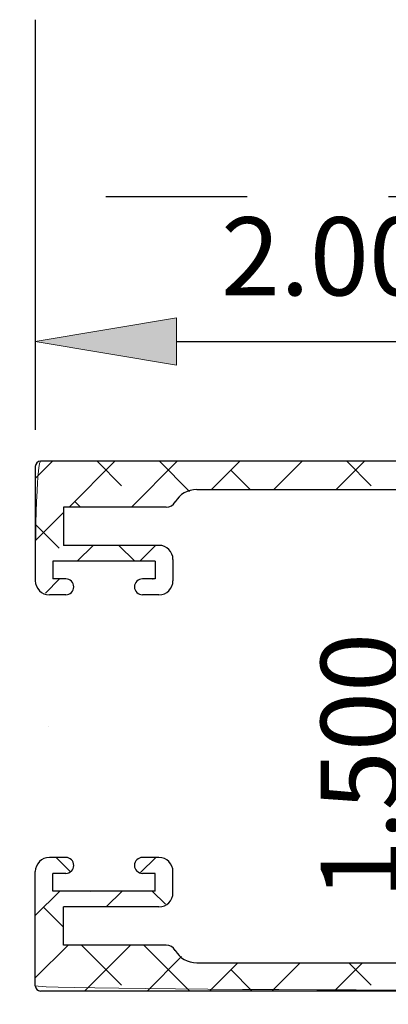
# Model space of a CAD drawing. Units: inches. Extents: x -0.9 to 9.4, y 1.6 to 9.4.
# Drawn here: x 5.6 to 5.8, y 7.6 to 8.3 of the extents above; entities that cross this region are included whole.
import ezdxf

# ---------------------------------------------------------------- set-up
doc = ezdxf.new("R2010")
doc.units = ezdxf.units.IN
doc.header["$MEASUREMENT"] = 0
doc.linetypes.add('AI-Linetype-234', pattern=[0.15, 0.1, -0.05])

# ---------------------------------------------------------------- blocks, each defined once
blk = doc.blocks.new('block 69')
at = {"color": 7, "lineweight": 25, "true_color": 0xffffff}
blk.add_lwpolyline([(5.69221, 7.92988), (6.18312, 7.92988)], dxfattribs=at)
blk = doc.blocks.new('block 70')
at = {"color": 7, "lineweight": 25, "true_color": 0xffffff}
blk.add_open_spline([(5.69221, 7.92988), (5.68596, 7.92988), (5.68018, 7.92654), (5.67705, 7.92113)], degree=3, dxfattribs=at)
blk = doc.blocks.new('block 71')
at = {"color": 7, "lineweight": 25, "true_color": 0xffffff}
blk.add_open_spline([(5.67056, 7.91738), (5.67324, 7.91738), (5.67571, 7.91881), (5.67705, 7.92113)], degree=3, dxfattribs=at)
blk = doc.blocks.new('block 72')
at = {"color": 7, "lineweight": 25, "true_color": 0xffffff}
blk.add_lwpolyline([(5.67056, 7.91738), (5.59794, 7.91738)], dxfattribs=at)
blk = doc.blocks.new('block 73')
at = {"color": 7, "lineweight": 25, "true_color": 0xffffff}
blk.add_lwpolyline([(5.59794, 7.91738), (5.59794, 7.89032)], dxfattribs=at)
blk = doc.blocks.new('block 74')
at = {"color": 7, "lineweight": 25, "true_color": 0xffffff}
blk.add_lwpolyline([(5.66544, 7.89032), (5.59794, 7.89032)], dxfattribs=at)
blk = doc.blocks.new('block 75')
at = {"color": 7, "lineweight": 25, "true_color": 0xffffff}
blk.add_open_spline([(5.67544, 7.88032), (5.67544, 7.88584), (5.67096, 7.89032), (5.66544, 7.89032)], degree=3, dxfattribs=at)
blk = doc.blocks.new('block 76')
at = {"color": 7, "lineweight": 25, "true_color": 0xffffff}
blk.add_lwpolyline([(5.67544, 7.88032), (5.67544, 7.86532)], dxfattribs=at)
blk = doc.blocks.new('block 77')
at = {"color": 7, "lineweight": 25, "true_color": 0xffffff}
blk.add_open_spline([(5.66544, 7.85532), (5.67096, 7.85532), (5.67544, 7.85979), (5.67544, 7.86532)], degree=3, dxfattribs=at)
blk = doc.blocks.new('block 78')
at = {"color": 7, "lineweight": 25, "true_color": 0xffffff}
blk.add_lwpolyline([(5.66544, 7.85532), (5.65381, 7.85532)], dxfattribs=at)
blk = doc.blocks.new('block 79')
at = {"color": 7, "lineweight": 25, "true_color": 0xffffff}
blk.add_open_spline([(5.65381, 7.86657), (5.65071, 7.86657), (5.64819, 7.86405), (5.64819, 7.86094), (5.64819, 7.85784), (5.65071, 7.85532), (5.65381, 7.85532)], degree=3, knots=[0, 0, 0, 0, 1, 1, 1, 2, 2, 2, 2], dxfattribs=at)
blk = doc.blocks.new('block 80')
at = {"color": 7, "lineweight": 25, "true_color": 0xffffff}
blk.add_lwpolyline([(5.66294, 7.86657), (5.65381, 7.86657)], dxfattribs=at)
blk = doc.blocks.new('block 81')
at = {"color": 7, "lineweight": 25, "true_color": 0xffffff}
blk.add_lwpolyline([(5.66294, 7.87907), (5.66294, 7.86657)], dxfattribs=at)
blk = doc.blocks.new('block 82')
at = {"color": 7, "lineweight": 25, "true_color": 0xffffff}
blk.add_lwpolyline([(5.66294, 7.87907), (5.59044, 7.87907)], dxfattribs=at)
blk = doc.blocks.new('block 83')
at = {"color": 7, "lineweight": 25, "true_color": 0xffffff}
blk.add_lwpolyline([(5.59044, 7.87907), (5.59044, 7.86657)], dxfattribs=at)
blk = doc.blocks.new('block 84')
at = {"color": 7, "lineweight": 25, "true_color": 0xffffff}
blk.add_lwpolyline([(5.59956, 7.86657), (5.59044, 7.86657)], dxfattribs=at)
blk = doc.blocks.new('block 85')
at = {"color": 7, "lineweight": 25, "true_color": 0xffffff}
blk.add_open_spline([(5.59956, 7.85532), (5.60267, 7.85532), (5.60519, 7.85784), (5.60519, 7.86094), (5.60519, 7.86405), (5.60267, 7.86657), (5.59956, 7.86657)], degree=3, knots=[0, 0, 0, 0, 1, 1, 1, 2, 2, 2, 2], dxfattribs=at)
blk = doc.blocks.new('block 86')
at = {"color": 7, "lineweight": 25, "true_color": 0xffffff}
blk.add_lwpolyline([(5.59956, 7.85532), (5.58794, 7.85532)], dxfattribs=at)
blk = doc.blocks.new('block 87')
at = {"color": 7, "lineweight": 25, "true_color": 0xffffff}
blk.add_open_spline([(5.57794, 7.86532), (5.57794, 7.85979), (5.58241, 7.85532), (5.58794, 7.85532)], degree=3, dxfattribs=at)
blk = doc.blocks.new('block 88')
at = {"color": 7, "lineweight": 25, "true_color": 0xffffff}
blk.add_lwpolyline([(5.57794, 7.94613), (5.57794, 7.86532)], dxfattribs=at)
blk = doc.blocks.new('block 89')
at = {"color": 7, "lineweight": 25, "true_color": 0xffffff}
blk.add_open_spline([(5.58169, 7.94988), (5.57962, 7.94988), (5.57794, 7.9482), (5.57794, 7.94613)], degree=3, dxfattribs=at)
blk = doc.blocks.new('block 90')
at = {"color": 7, "lineweight": 25, "true_color": 0xffffff}
blk.add_lwpolyline([(6.20294, 7.94988), (5.58169, 7.94988)], dxfattribs=at)
blk = doc.blocks.new('block 128')
at = {"color": 7, "lineweight": 25, "true_color": 0xffffff}
blk.add_open_spline([(5.57794, 7.57863), (5.57794, 7.57656), (5.57962, 7.57488), (5.58169, 7.57488)], degree=3, dxfattribs=at)
blk = doc.blocks.new('block 129')
at = {"color": 7, "lineweight": 25, "true_color": 0xffffff}
blk.add_lwpolyline([(5.57794, 7.57863), (5.57794, 7.65944)], dxfattribs=at)
blk = doc.blocks.new('block 130')
at = {"color": 7, "lineweight": 25, "true_color": 0xffffff}
blk.add_open_spline([(5.59956, 7.65819), (5.60267, 7.65819), (5.60519, 7.66071), (5.60519, 7.66382), (5.60519, 7.66692), (5.60267, 7.66944), (5.59956, 7.66944)], degree=3, knots=[0, 0, 0, 0, 1, 1, 1, 2, 2, 2, 2], dxfattribs=at)
blk = doc.blocks.new('block 131')
at = {"color": 7, "lineweight": 25, "true_color": 0xffffff}
blk.add_lwpolyline([(5.59044, 7.64569), (5.59044, 7.65819)], dxfattribs=at)
blk = doc.blocks.new('block 132')
at = {"color": 7, "lineweight": 25, "true_color": 0xffffff}
blk.add_lwpolyline([(5.66294, 7.64569), (5.59044, 7.64569)], dxfattribs=at)
blk = doc.blocks.new('block 133')
at = {"color": 7, "lineweight": 25, "true_color": 0xffffff}
blk.add_lwpolyline([(5.66294, 7.64569), (5.66294, 7.65819)], dxfattribs=at)
blk = doc.blocks.new('block 134')
at = {"color": 7, "lineweight": 25, "true_color": 0xffffff}
blk.add_lwpolyline([(5.66294, 7.65819), (5.65381, 7.65819)], dxfattribs=at)
blk = doc.blocks.new('block 135')
at = {"color": 7, "lineweight": 25, "true_color": 0xffffff}
blk.add_open_spline([(5.65381, 7.66944), (5.65071, 7.66944), (5.64819, 7.66692), (5.64819, 7.66382), (5.64819, 7.66071), (5.65071, 7.65819), (5.65381, 7.65819)], degree=3, knots=[0, 0, 0, 0, 1, 1, 1, 2, 2, 2, 2], dxfattribs=at)
blk = doc.blocks.new('block 136')
at = {"color": 7, "lineweight": 25, "true_color": 0xffffff}
blk.add_lwpolyline([(5.66544, 7.66944), (5.65381, 7.66944)], dxfattribs=at)
blk = doc.blocks.new('block 137')
at = {"color": 7, "lineweight": 25, "true_color": 0xffffff}
blk.add_open_spline([(5.67544, 7.65944), (5.67544, 7.66496), (5.67096, 7.66944), (5.66544, 7.66944)], degree=3, dxfattribs=at)
blk = doc.blocks.new('block 138')
at = {"color": 7, "lineweight": 25, "true_color": 0xffffff}
blk.add_lwpolyline([(5.67544, 7.64444), (5.67544, 7.65944)], dxfattribs=at)
blk = doc.blocks.new('block 139')
at = {"color": 7, "lineweight": 25, "true_color": 0xffffff}
blk.add_open_spline([(5.66544, 7.63444), (5.67096, 7.63444), (5.67544, 7.63892), (5.67544, 7.64444)], degree=3, dxfattribs=at)
blk = doc.blocks.new('block 140')
at = {"color": 7, "lineweight": 25, "true_color": 0xffffff}
blk.add_open_spline([(5.67705, 7.60363), (5.67571, 7.60595), (5.67324, 7.60738), (5.67056, 7.60738)], degree=3, dxfattribs=at)
blk = doc.blocks.new('block 141')
at = {"color": 7, "lineweight": 25, "true_color": 0xffffff}
blk.add_open_spline([(5.67705, 7.60363), (5.68018, 7.59821), (5.68596, 7.59488), (5.69221, 7.59488)], degree=3, dxfattribs=at)
blk = doc.blocks.new('block 142')
at = {"color": 7, "lineweight": 25, "true_color": 0xffffff}
blk.add_lwpolyline([(5.69221, 7.59488), (6.18312, 7.59488)], dxfattribs=at)
blk = doc.blocks.new('block 154')
at = {"color": 7, "lineweight": 25, "true_color": 0xffffff}
blk.add_lwpolyline([(6.20294, 7.57488), (5.58169, 7.57488)], dxfattribs=at)
blk = doc.blocks.new('block 155')
at = {"color": 7, "lineweight": 25, "true_color": 0xffffff}
blk.add_lwpolyline([(5.66544, 7.63444), (5.59794, 7.63444)], dxfattribs=at)
blk = doc.blocks.new('block 156')
at = {"color": 7, "lineweight": 25, "true_color": 0xffffff}
blk.add_lwpolyline([(5.59794, 7.60738), (5.59794, 7.63444)], dxfattribs=at)
blk = doc.blocks.new('block 157')
at = {"color": 7, "lineweight": 25, "true_color": 0xffffff}
blk.add_open_spline([(5.58794, 7.66944), (5.58241, 7.66944), (5.57794, 7.66496), (5.57794, 7.65944)], degree=3, dxfattribs=at)
blk = doc.blocks.new('block 158')
at = {"color": 7, "lineweight": 25, "true_color": 0xffffff}
blk.add_lwpolyline([(5.59956, 7.66944), (5.58794, 7.66944)], dxfattribs=at)
blk = doc.blocks.new('block 160')
at = {"color": 7, "lineweight": 25, "true_color": 0xffffff}
blk.add_lwpolyline([(5.59956, 7.65819), (5.59044, 7.65819)], dxfattribs=at)
blk = doc.blocks.new('block 161')
at = {"color": 7, "lineweight": 25, "true_color": 0xffffff}
blk.add_lwpolyline([(5.67056, 7.60738), (5.59794, 7.60738)], dxfattribs=at)
blk = doc.blocks.new('block 316')
at = {"lineweight": 0}
for points in [[(5.59012, 7.94988), (5.57794, 7.93769)], [(5.63432, 7.94988), (5.60182, 7.91738)], [(5.62172, 7.94988), (5.63907, 7.93253)], [(5.67851, 7.94988), (5.64601, 7.91738)], [(5.66591, 7.94988), (5.68724, 7.92855)], [(5.72271, 7.94988), (5.70271, 7.92988)], [(5.7669, 7.94988), (5.7469, 7.92988)], [(5.81109, 7.94988), (5.79109, 7.92988)], [(5.79849, 7.94988), (5.81584, 7.93253)], [(5.85529, 7.94988), (5.83529, 7.92988)], [(5.84269, 7.94988), (5.86269, 7.92988)], [(5.89948, 7.94988), (5.87948, 7.92988)], [(5.94368, 7.94988), (5.92368, 7.92988)], [(5.98787, 7.94988), (5.96787, 7.92988)], [(5.97527, 7.94988), (5.99262, 7.93253)], [(6.03207, 7.94988), (6.01207, 7.92988)], [(6.01946, 7.94988), (6.03946, 7.92988)], [(6.07626, 7.94988), (6.05626, 7.92988)], [(6.12045, 7.94988), (6.10045, 7.92988)], [(6.16465, 7.94988), (6.14465, 7.92988)], [(6.15205, 7.94988), (6.1694, 7.93253)], [(6.19624, 7.94988), (6.20294, 7.94318)], [(6.29723, 7.94988), (6.28098, 7.93363)], [(5.71641, 7.94358), (5.7301, 7.92988)], [(5.89318, 7.94358), (5.90688, 7.92988)], [(6.06996, 7.94358), (6.08366, 7.92988)], [(6.20294, 7.94397), (6.18495, 7.92599)], [(6.32794, 7.93639), (6.32142, 7.92988)], [(5.60592, 7.92148), (5.61002, 7.91738)], [(5.59794, 7.9135), (5.57794, 7.8935)], [(6.21911, 7.91595), (6.20454, 7.90139)], [(6.23124, 7.91488), (6.23569, 7.91043)], [(6.26223, 7.91488), (6.23169, 7.88434)], [(6.27543, 7.91488), (6.29168, 7.89863)], [(5.57794, 7.90527), (5.59487, 7.88834)], [(6.29731, 7.90577), (6.29017, 7.89863)], [(5.61895, 7.89032), (5.6077, 7.87907)], [(5.63708, 7.89032), (5.64833, 7.87907)], [(5.66314, 7.89032), (5.65189, 7.87907)], [(6.23169, 7.87024), (6.25169, 7.85024)], [(5.5952, 7.86657), (5.58512, 7.85648)], [(5.66083, 7.86657), (5.66116, 7.86624)], [(6.25169, 7.86014), (6.23169, 7.84014)], [(6.23169, 7.82604), (6.25169, 7.80604)], [(6.25999, 7.82425), (6.23169, 7.79595)], [(6.30419, 7.82425), (6.28919, 7.80925)], [(6.32187, 7.82425), (6.32408, 7.82204)], [(6.29093, 7.811), (6.29267, 7.80925)], [(6.25169, 7.77175), (6.23169, 7.75175)], [(6.24674, 7.7668), (6.25169, 7.76185)], [(6.23169, 7.73766), (6.23569, 7.73366)], [(6.25169, 7.72756), (6.23169, 7.70756)], [(6.28383, 7.7155), (6.26883, 7.7005)], [(6.29803, 7.7155), (6.30198, 7.71156)], [(6.32639, 7.71388), (6.31302, 7.7005)], [(6.26883, 7.70051), (6.26884, 7.7005)], [(6.23169, 7.69346), (6.25169, 7.67346)], [(6.25169, 7.68337), (6.23169, 7.66337)], [(5.59279, 7.66944), (5.60291, 7.65933)], [(5.66324, 7.66944), (5.65252, 7.65873)], [(5.5953, 7.64569), (5.57794, 7.62833)], [(5.61654, 7.64569), (5.61697, 7.64527)], [(5.63949, 7.64569), (5.62824, 7.63444)], [(5.66074, 7.64569), (5.67007, 7.63636)], [(6.23169, 7.64927), (6.25169, 7.62927)], [(6.25169, 7.63917), (6.2224, 7.60988)], [(5.58382, 7.63422), (5.59794, 7.62011)], [(6.21055, 7.62621), (6.21359, 7.62317)], [(6.25483, 7.62613), (6.27108, 7.60988)], [(6.28284, 7.62613), (6.26659, 7.60988)], [(5.60118, 7.60738), (5.57794, 7.58414)], [(5.61066, 7.60738), (5.63907, 7.57898)], [(5.64537, 7.60738), (5.61287, 7.57488)], [(5.65486, 7.60738), (5.68736, 7.57488)], [(6.18779, 7.60477), (6.20294, 7.58963)], [(5.68143, 7.59925), (5.65707, 7.57488)], [(6.29731, 7.59641), (6.27578, 7.57488)], [(5.72126, 7.59488), (5.70126, 7.57488)], [(5.71641, 7.59003), (5.73155, 7.57488)], [(5.76545, 7.59488), (5.74545, 7.57488)], [(5.80965, 7.59488), (5.78965, 7.57488)], [(5.79994, 7.59488), (5.81584, 7.57898)], [(5.85384, 7.59488), (5.83384, 7.57488)], [(5.84413, 7.59488), (5.86413, 7.57488)], [(5.89804, 7.59488), (5.87804, 7.57488)], [(5.89318, 7.59003), (5.90833, 7.57488)], [(5.94223, 7.59488), (5.92223, 7.57488)], [(5.98642, 7.59488), (5.96642, 7.57488)], [(5.97672, 7.59488), (5.99262, 7.57898)], [(6.03062, 7.59488), (6.01062, 7.57488)], [(6.02091, 7.59488), (6.04091, 7.57488)], [(6.07481, 7.59488), (6.05481, 7.57488)], [(6.06996, 7.59003), (6.0851, 7.57488)], [(6.11901, 7.59488), (6.09901, 7.57488)], [(6.1632, 7.59488), (6.1432, 7.57488)], [(6.15349, 7.59488), (6.1694, 7.57898)], [(6.20294, 7.59042), (6.1874, 7.57488)], [(6.32794, 7.58284), (6.31998, 7.57488)]]:
    blk.add_lwpolyline(points, dxfattribs=at)
blk.add_open_spline([(6.18312, 7.92988), (6.18491, 7.91144), (6.1995, 7.89685), (6.21794, 7.89506), (6.21794, 7.89113), (6.23169, 7.89113), (6.23169, 7.89113), (6.23169, 7.89113), (6.23169, 7.76613), (6.23169, 7.76613), (6.23544, 7.76238), (6.23169, 7.75863), (6.23169, 7.75863), (6.23169, 7.75863), (6.23169, 7.63363), (6.23169, 7.63363), (6.23169, 7.63363), (6.21794, 7.63363), (6.21794, 7.63363), (6.1995, 7.6279), (6.18491, 7.61332), (6.18312, 7.59488), (6.18312, 7.59488), (5.69221, 7.59488), (5.69221, 7.59488), (5.68596, 7.59488), (5.68018, 7.59821), (5.67705, 7.60363), (5.67571, 7.60595), (5.67324, 7.60738), (5.67056, 7.60738), (5.67056, 7.60738), (5.59794, 7.60738), (5.59794, 7.60738), (5.59794, 7.60738), (5.59794, 7.63444), (5.59794, 7.63444), (5.59794, 7.63444), (5.66544, 7.63444), (5.66544, 7.63444), (5.67096, 7.63444), (5.67544, 7.63892), (5.67544, 7.64444), (5.67544, 7.64444), (5.67544, 7.65944), (5.67544, 7.65944), (5.67544, 7.66496), (5.67096, 7.66944), (5.66544, 7.66944), (5.66544, 7.66944), (5.65381, 7.66944), (5.65381, 7.66944), (5.65071, 7.66944), (5.64819, 7.66692), (5.64819, 7.66382), (5.64819, 7.66071), (5.65071, 7.65819), (5.65381, 7.65819), (5.65381, 7.65819), (5.66294, 7.65819), (5.66294, 7.65819), (5.66294, 7.65819), (5.66294, 7.64569), (5.66294, 7.64569), (5.66294, 7.64569), (5.59044, 7.64569), (5.59044, 7.64569), (5.59044, 7.64569), (5.59044, 7.65819), (5.59044, 7.65819), (5.59044, 7.65819), (5.59956, 7.65819), (5.59956, 7.65819), (5.60267, 7.65819), (5.60519, 7.66071), (5.60519, 7.66382), (5.60519, 7.66692), (5.60267, 7.66944), (5.59956, 7.66944), (5.59956, 7.66944), (5.58794, 7.66944), (5.58794, 7.66944), (5.58241, 7.66944), (5.57794, 7.66496), (5.57794, 7.65944), (5.57794, 7.65944), (5.57794, 7.57863), (5.57794, 7.57863), (5.58169, 7.57488), (6.20294, 7.57488), (6.20294, 7.57488), (6.20294, 7.57488), (6.20294, 7.59113), (6.20294, 7.59113), (6.20294, 7.60148), (6.21133, 7.60988), (6.22169, 7.60988), (6.22169, 7.60988), (6.28106, 7.60988), (6.28106, 7.60988), (6.28106, 7.60988), (6.28106, 7.59113), (6.28106, 7.59113), (6.28106, 7.59113), (6.26544, 7.59113), (6.26544, 7.59113), (6.26544, 7.59113), (6.26544, 7.57488), (6.26544, 7.57488), (6.26544, 7.57488), (6.32419, 7.57488), (6.32419, 7.57488), (6.32794, 7.57863), (6.32794, 7.59113), (6.32794, 7.59113), (6.32419, 7.59488), (6.29731, 7.59488), (6.29731, 7.59488), (6.29731, 7.59488), (6.29731, 7.62613), (6.29731, 7.62613), (6.29731, 7.62613), (6.25169, 7.62613), (6.25169, 7.62613), (6.25169, 7.62613), (6.25169, 7.7005), (6.25169, 7.7005), (6.25169, 7.7005), (6.32294, 7.7005), (6.32294, 7.7005), (6.3257, 7.7005), (6.32794, 7.70274), (6.32794, 7.7055), (6.32794, 7.7055), (6.32794, 7.7105), (6.32794, 7.7105), (6.32794, 7.71327), (6.3257, 7.7155), (6.32294, 7.7155), (6.32294, 7.7155), (6.25169, 7.7155), (6.25169, 7.7155), (6.25169, 7.7155), (6.25169, 7.80925), (6.25169, 7.80925), (6.25169, 7.80925), (6.32294, 7.80925), (6.32294, 7.80925), (6.3257, 7.80925), (6.32794, 7.81149), (6.32794, 7.81425), (6.32794, 7.81425), (6.32794, 7.81925), (6.32794, 7.81925), (6.32794, 7.82202), (6.3257, 7.82425), (6.32294, 7.82425), (6.32294, 7.82425), (6.25169, 7.82425), (6.25169, 7.82425), (6.25169, 7.82425), (6.25169, 7.89863), (6.25169, 7.89863), (6.25169, 7.89863), (6.29731, 7.89863), (6.29731, 7.89863), (6.29731, 7.89863), (6.29731, 7.92988), (6.29731, 7.92988), (6.29731, 7.92988), (6.32419, 7.92988), (6.32419, 7.92988), (6.32794, 7.93363), (6.32794, 7.94613), (6.32794, 7.94613), (6.32419, 7.94988), (6.26544, 7.94988), (6.26544, 7.94988), (6.26544, 7.94988), (6.26544, 7.93363), (6.26544, 7.93363), (6.26544, 7.93363), (6.28106, 7.93363), (6.28106, 7.93363), (6.28106, 7.93363), (6.28106, 7.91488), (6.28106, 7.91488), (6.28106, 7.91488), (6.22169, 7.91488), (6.22169, 7.91488), (6.21133, 7.91488), (6.20294, 7.92327), (6.20294, 7.93363), (6.20294, 7.93363), (6.20294, 7.94988), (6.20294, 7.94988), (6.20294, 7.94988), (5.58169, 7.94988), (5.58169, 7.94988), (5.57794, 7.94613), (5.57794, 7.86532), (5.57794, 7.86532), (5.57794, 7.85979), (5.58241, 7.85532), (5.58794, 7.85532), (5.58794, 7.85532), (5.59956, 7.85532), (5.59956, 7.85532), (5.60267, 7.85532), (5.60519, 7.85784), (5.60519, 7.86094), (5.60519, 7.86405), (5.60267, 7.86657), (5.59956, 7.86657), (5.59956, 7.86657), (5.59044, 7.86657), (5.59044, 7.86657), (5.59044, 7.86657), (5.59044, 7.87907), (5.59044, 7.87907), (5.59044, 7.87907), (5.66294, 7.87907), (5.66294, 7.87907), (5.66294, 7.87907), (5.66294, 7.86657), (5.66294, 7.86657), (5.66294, 7.86657), (5.65381, 7.86657), (5.65381, 7.86657), (5.65071, 7.86657), (5.64819, 7.86405), (5.64819, 7.86094), (5.64819, 7.85784), (5.65071, 7.85532), (5.65381, 7.85532), (5.65381, 7.85532), (5.66544, 7.85532), (5.66544, 7.85532), (5.67096, 7.85532), (5.67544, 7.85979), (5.67544, 7.86532), (5.67544, 7.86532), (5.67544, 7.88032), (5.67544, 7.88032), (5.67544, 7.88584), (5.67096, 7.89032), (5.66544, 7.89032), (5.66544, 7.89032), (5.59794, 7.89032), (5.59794, 7.89032), (5.59794, 7.89032), (5.59794, 7.91738), (5.59794, 7.91738), (5.59794, 7.91738), (5.67056, 7.91738), (5.67056, 7.91738), (5.67324, 7.91738), (5.67571, 7.91881), (5.67705, 7.92113), (5.68018, 7.92654), (5.68596, 7.92988), (5.69221, 7.92988), (5.69221, 7.92988), (6.18312, 7.92988), (6.18312, 7.92988), (6.18312, 7.92988), (6.18312, 7.92988), (6.18312, 7.92988)], degree=3, knots=[0, 0, 0, 0, 1, 1, 1, 2, 2, 2, 3, 3, 3, 4, 4, 4, 5, 5, 5, 6, 6, 6, 7, 7, 7, 8, 8, 8, 9, 9, 9, 10, 10, 10, 11, 11, 11, 12, 12, 12, 13, 13, 13, 14, 14, 14, 15, 15, 15, 16, 16, 16, 17, 17, 17, 18, 18, 18, 19, 19, 19, 20, 20, 20, 21, 21, 21, 22, 22, 22, 23, 23, 23, 24, 24, 24, 25, 25, 25, 26, 26, 26, 27, 27, 27, 28, 28, 28, 29, 29, 29, 30, 30, 30, 31, 31, 31, 32, 32, 32, 33, 33, 33, 34, 34, 34, 35, 35, 35, 36, 36, 36, 37, 37, 37, 38, 38, 38, 39, 39, 39, 40, 40, 40, 41, 41, 41, 42, 42, 42, 43, 43, 43, 44, 44, 44, 45, 45, 45, 46, 46, 46, 47, 47, 47, 48, 48, 48, 49, 49, 49, 50, 50, 50, 51, 51, 51, 52, 52, 52, 53, 53, 53, 54, 54, 54, 55, 55, 55, 56, 56, 56, 57, 57, 57, 58, 58, 58, 59, 59, 59, 60, 60, 60, 61, 61, 61, 62, 62, 62, 63, 63, 63, 64, 64, 64, 65, 65, 65, 66, 66, 66, 67, 67, 67, 68, 68, 68, 69, 69, 69, 70, 70, 70, 71, 71, 71, 72, 72, 72, 73, 73, 73, 74, 74, 74, 75, 75, 75, 76, 76, 76, 77, 77, 77, 78, 78, 78, 79, 79, 79, 80, 80, 80, 81, 81, 81, 82, 82, 82, 83, 83, 83, 84, 84, 84, 85, 85, 85, 86, 86, 86, 87, 87, 87, 88, 88, 88, 89, 89, 89, 89], dxfattribs=at)
blk = doc.blocks.new('block 585')
at = {"color": 7, "lineweight": 25, "true_color": 0xffffff}
blk.add_lwpolyline([(5.57794, 8.26238), (5.57794, 7.97213)], dxfattribs=at)
blk = doc.blocks.new('block 587')
at = {"color": 7, "lineweight": 25, "true_color": 0xffffff}
blk.add_lwpolyline([(5.67794, 8.03463), (5.97794, 8.03463)], dxfattribs=at)
blk = doc.blocks.new('block 588')
at = {"true_color": 0xffffff}
h = blk.add_hatch(color=7, dxfattribs=at)
h.dxf.hatch_style = 2
h.paths.add_polyline_path([(5.67794, 8.0513), (5.57794, 8.03463), (5.67794, 8.01796)])
at = {"lineweight": 0}
blk.add_lwpolyline([(5.67794, 8.0513), (5.57794, 8.03463), (5.67794, 8.01796), (5.67794, 8.0513)], dxfattribs=at)
blk = doc.blocks.new('block 590')
at = {"color": 7, "true_color": 0xffffff, "insert": (5.70944, 8.06726), "char_height": 0.0553, "attachment_point": 7}
blk.add_mtext('\\fLucida Sans Regular|b0|i0|c0|p34;\\W1;2.000', dxfattribs=at)
blk = doc.blocks.new('block 596')
at = {"color": 7, "true_color": 0xffffff, "insert": (5.83539, 7.63993), "char_height": 0.0553, "attachment_point": 7, "rotation": 90}
blk.add_mtext('\\fLucida Sans Regular|b0|i0|c0|p34;\\W1;1.500', dxfattribs=at)
blk = doc.blocks.new('block 989')
at = {"color": 7, "linetype": 'AI-Linetype-234', "lineweight": 25, "true_color": 0xffffff}
blk.add_lwpolyline([(6.32794, 4.38709), (6.32794, 8.13709), (1.82794, 8.13709), (1.82794, 4.38709), (6.32794, 4.38709)], dxfattribs=at)
blk = doc.blocks.new('block 1079')
at = {"layer": 'DEFPOINTS', "lineweight": 0}
blk.add_lwpolyline([(5.57794, 7.57863), (5.57794, 7.57863)], dxfattribs=at)
blk = doc.blocks.new('block 1086')
at = {"layer": 'DEFPOINTS', "lineweight": 0}
blk.add_lwpolyline([(5.57794, 7.57863), (5.57794, 7.57863)], dxfattribs=at)
blk = doc.blocks.new('block 1089')
at = {"layer": 'DEFPOINTS', "lineweight": 0}
blk.add_lwpolyline([(5.58711, 7.76238), (5.58711, 7.76238)], dxfattribs=at)

msp = doc.modelspace()

# ---------------------------------------------------------------- block references
for name in ['block 585', 'block 989', 'block 590', 'block 588', 'block 587', 'block 89', 'block 316', 'block 88', 'block 90', 'block 70', 'block 69', 'block 72', 'block 73', 'block 71', 'block 74', 'block 75', 'block 82', 'block 83', 'block 81', 'block 76', 'block 87', 'block 84', 'block 85', 'block 79', 'block 80', 'block 77', 'block 86', 'block 78', 'block 596', 'block 157', 'block 158', 'block 130', 'block 135', 'block 136', 'block 137', 'block 129', 'block 138', 'block 131', 'block 160', 'block 134', 'block 133', 'block 132', 'block 139', 'block 155', 'block 156', 'block 161', 'block 140', 'block 141', 'block 142', 'block 128', 'block 154']:
    msp.add_blockref(name, (0, 0))
at = {"layer": 'DEFPOINTS'}
for name in ['block 1089', 'block 1079', 'block 1086']:
    msp.add_blockref(name, (0, 0), dxfattribs=at)

doc.saveas('drawing.dxf')
